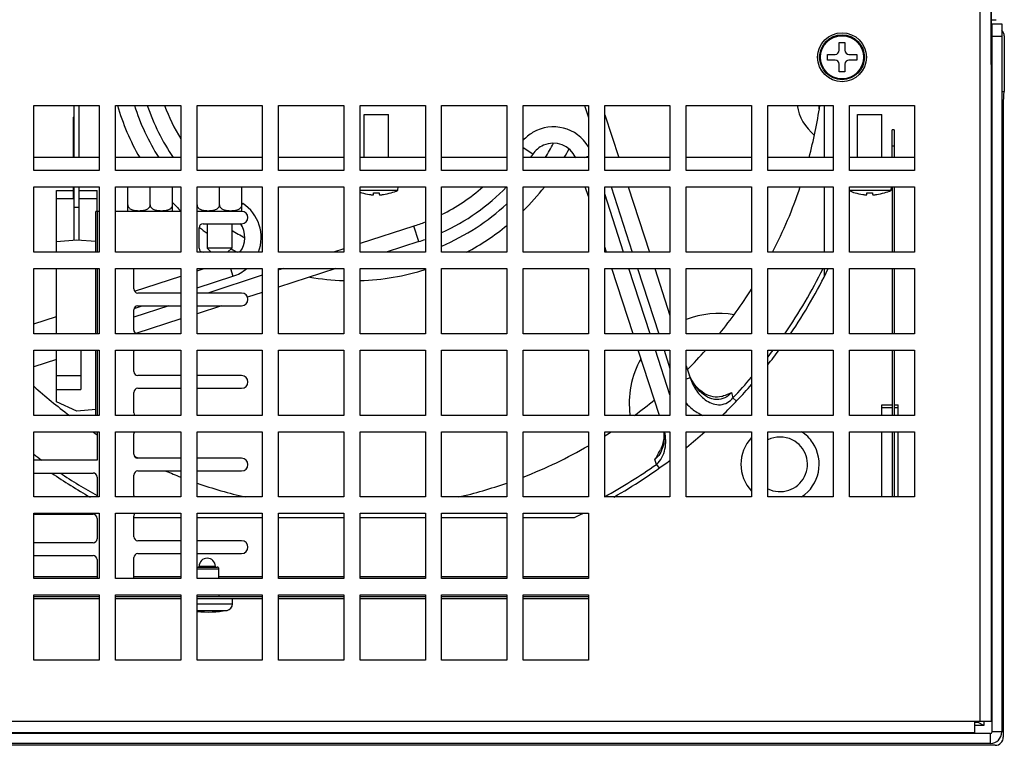
# Model space of a CAD drawing. Units: millimetres. Extents: x -189 to 867, y -410 to 791.
# Drawn here: x 394 to 515, y 594 to 683 of the extents above; entities that cross this region are included whole.
import ezdxf

# ---------------------------------------------------------------- set-up
doc = ezdxf.new("R2010")
doc.units = ezdxf.units.MM
doc.header["$MEASUREMENT"] = 0
for name, color, linetype, lineweight in [('5202-AW00150DXF_CONTINUOUS_LINE', 7, 'Continuous', 0), ('5320-0040300DXF_CONTINUOUS_LINE', 7, 'Continuous', 0), ('5320-0100040DXF_CONTINUOUS_LINE', 7, 'Continuous', 0), ('57IL-21P010ADXF_CONTINUOUS_LINE', 7, 'Continuous', 0), ('57IL-28F249ADXF_CONTINUOUS_LINE', 7, 'Continuous', 0), ('62SR-3K0FP10DXF_CONTINUOUS_LINE', 7, 'Continuous', 0), ('62SR-3K0HP10DXF_CONTINUOUS_LINE', 7, 'Continuous', 0), ('62SR-3K0RP20DXF_CONTINUOUS_LINE', 7, 'Continuous', 0), ('62SR-3K0UP10DXF_CONTINUOUS_LINE', 7, 'Continuous', 0), ('63FP-AG11400DXF_CONTINUOUS_LINE', 7, 'Continuous', 0), ('66CN-3X5_DXF_CONTINUOUS_LINE', 7, 'Continuous', 0), ('APS-1000W_FRDXF_CONTINUOUS_LINE', 7, 'Continuous', 0), ('ASR-3000-DCADXF_CONTINUOUS_LINE', 7, 'Continuous', 0), ('FAN120X120X2DXF_CONTINUOUS_LINE', 7, 'Continuous', 0), ('FMS-3X6_DXF_CONTINUOUS_LINE', 7, 'Continuous', 0), ('FMS-4X10_DXF_CONTINUOUS_LINE', 7, 'Continuous', 0), ('OHD5R-000B-3DXF_CONTINUOUS_LINE', 7, 'Continuous', 0), ('PMS-W-3X8_DXF_CONTINUOUS_LINE', 7, 'Continuous', 0), ('SO-M3-S5_DXF_CONTINUOUS_LINE', 7, 'Continuous', 0), ('TRANSISTER_BDXF_CONTINUOUS_LINE', 7, 'Continuous', 0)]:
    doc.layers.add(name, color=color, linetype=linetype, lineweight=lineweight)

msp = doc.modelspace()

# ---------------------------------------------------------------- linework, layer by layer
at = {"layer": '5202-AW00150DXF_CONTINUOUS_LINE', "color": 7, "lineweight": 25}
for p, q in [((403.83, 659.55), (403.58, 659.55)), ((403.58, 659.55), (403.58, 654.55)), ((413.83, 659.55), (405.83, 659.55)), ((421.33, 659.55), (415.83, 659.55)), ((416.08, 655.05), (416.08, 657.55)), ((416.58, 658.05), (421.33, 658.05)), ((403.58, 652.55), (403.58, 644.55)), ((408.08, 650.05), (408.08, 652.55)), ((413.83, 649.55), (408.58, 649.55)), ((421.3, 649.55), (415.83, 649.55)), ((408.08, 644.99), (408.08, 647.49)), ((408.58, 647.99), (413.83, 647.99)), ((415.83, 647.99), (421.3, 647.99)), ((403.58, 642.55), (403.58, 634.55)), ((408.08, 639.93), (408.08, 642.43)), ((413.83, 639.43), (408.58, 639.43)), ((421.3, 639.43), (415.83, 639.43)), ((408.58, 637.87), (413.83, 637.87)), ((415.83, 637.87), (421.3, 637.87)), ((408.08, 634.87), (408.08, 637.37)), ((403.58, 632.55), (403.58, 629.05)), ((408.08, 629.8), (408.08, 632.3)), ((413.83, 629.3), (408.58, 629.3)), ((421.3, 629.3), (415.83, 629.3)), ((403.58, 629.05), (395.83, 629.05)), ((395.83, 627.49), (403.08, 627.49)), ((403.58, 626.99), (403.58, 624.55)), ((408.08, 624.74), (408.08, 627.24)), ((408.58, 627.74), (413.83, 627.74)), ((415.83, 627.74), (421.3, 627.74)), ((395.83, 622.43), (403.08, 622.43)), ((403.58, 621.93), (403.58, 619.43)), ((408.08, 619.68), (408.08, 622.18)), ((403.08, 618.93), (395.83, 618.93)), ((413.83, 619.18), (408.58, 619.18)), ((421.3, 619.18), (415.83, 619.18)), ((395.83, 617.37), (403.08, 617.37)), ((408.08, 614.62), (408.08, 617.12)), ((408.58, 617.62), (413.83, 617.62)), ((415.83, 617.62), (421.3, 617.62)), ((403.58, 616.87), (403.58, 614.55))]:
    msp.add_line(p, q, dxfattribs=at)
for points in [[(421.33, 658.05), (421.75, 658.05), (422.08, 658.39), (422.08, 658.8), (422.08, 659.22), (421.75, 659.55), (421.33, 659.55)], [(421.3, 647.99), (421.73, 647.99), (422.08, 648.34), (422.08, 648.77), (422.08, 649.2), (421.73, 649.55), (421.3, 649.55)], [(421.3, 637.87), (421.73, 637.87), (422.08, 638.22), (422.08, 638.65), (422.08, 639.08), (421.73, 639.43), (421.3, 639.43)], [(421.3, 627.74), (421.73, 627.74), (422.08, 628.09), (422.08, 628.52), (422.08, 628.95), (421.73, 629.3), (421.3, 629.3)], [(421.3, 617.62), (421.73, 617.62), (422.08, 617.97), (422.08, 618.4), (422.08, 618.83), (421.73, 619.18), (421.3, 619.18)]]:
    msp.add_open_spline(points, degree=3, knots=[0, 0, 0, 0, 1, 1, 1, 2, 2, 2, 2], dxfattribs=at)
for points in [[(416.58, 658.05), (416.31, 658.05), (416.08, 657.83), (416.08, 657.55)], [(416.08, 655.05), (416.08, 654.78), (416.31, 654.55), (416.58, 654.55)], [(408.08, 650.05), (408.08, 649.78), (408.31, 649.55), (408.58, 649.55)], [(408.58, 647.99), (408.31, 647.99), (408.08, 647.77), (408.08, 647.49)], [(408.08, 644.99), (408.08, 644.81), (408.18, 644.64), (408.34, 644.55)], [(408.1, 642.55), (408.09, 642.51), (408.08, 642.47), (408.08, 642.43)], [(408.08, 639.93), (408.08, 639.65), (408.31, 639.43), (408.58, 639.43)], [(408.58, 637.87), (408.31, 637.87), (408.08, 637.64), (408.08, 637.37)], [(408.08, 634.87), (408.08, 634.75), (408.12, 634.64), (408.19, 634.55)], [(408.15, 632.55), (408.11, 632.48), (408.08, 632.39), (408.08, 632.3)], [(408.08, 629.8), (408.08, 629.53), (408.31, 629.3), (408.58, 629.3)], [(403.58, 626.99), (403.58, 627.27), (403.36, 627.49), (403.08, 627.49)], [(408.58, 627.74), (408.31, 627.74), (408.08, 627.52), (408.08, 627.24)], [(408.08, 624.74), (408.08, 624.68), (408.1, 624.61), (408.12, 624.55)], [(403.58, 621.93), (403.58, 622.2), (403.36, 622.43), (403.08, 622.43)], [(408.25, 622.55), (408.14, 622.46), (408.08, 622.32), (408.08, 622.18)], [(408.08, 619.68), (408.08, 619.4), (408.31, 619.18), (408.58, 619.18)], [(403.08, 618.93), (403.36, 618.93), (403.58, 619.15), (403.58, 619.43)], [(403.58, 616.87), (403.58, 617.14), (403.36, 617.37), (403.08, 617.37)], [(408.58, 617.62), (408.31, 617.62), (408.08, 617.39), (408.08, 617.12)]]:
    msp.add_open_spline(points, degree=3, dxfattribs=at)
at = {"layer": '5320-0040300DXF_CONTINUOUS_LINE', "color": 7, "lineweight": 25}
for p, q in [((415.86, 615.95), (418.31, 615.95)), ((416.08, 616.05), (418.08, 616.05)), ((416.08, 615.95), (416.08, 616.05)), ((418.08, 615.95), (418.08, 616.05)), ((415.83, 615.75), (418.51, 615.75)), ((418.51, 614.55), (418.51, 615.75)), ((418.53, 612.3), (418.53, 612.55)), ((415.83, 611.44), (420.18, 611.44)), ((420.18, 611.44), (420.18, 612.05)), ((415.83, 610.65), (419.51, 610.65))]:
    msp.add_line(p, q, dxfattribs=at)
for points, knots in [([(418.08, 616.05), (418.08, 616.6), (417.64, 617.05), (417.08, 617.05), (416.53, 617.05), (416.08, 616.6), (416.08, 616.05)], [0, 0, 0, 0, 1, 1, 1, 2, 2, 2, 2]), ([(418.51, 615.76), (418.51, 615.79), (418.5, 615.81), (418.49, 615.83), (418.48, 615.85), (418.47, 615.87), (418.45, 615.89), (418.43, 615.91), (418.41, 615.92), (418.39, 615.93), (418.37, 615.94), (418.34, 615.95), (418.32, 615.95)], [0, 0, 0, 0, 1, 1, 1, 2, 2, 2, 3, 3, 3, 4, 4, 4, 4])]:
    msp.add_open_spline(points, degree=3, knots=knots, dxfattribs=at)
for points in [[(418.32, 615.95), (418.32, 615.95), (418.31, 615.95), (418.31, 615.95)], [(418.51, 615.75), (418.51, 615.75), (418.51, 615.76), (418.51, 615.76)], [(419.51, 610.65), (419.9, 610.71), (420.18, 611.05), (420.18, 611.44)], [(415.83, 610.5), (417.06, 610.4), (418.3, 610.45), (419.51, 610.65)]]:
    msp.add_open_spline(points, degree=3, dxfattribs=at)
at = {"layer": '5320-0100040DXF_CONTINUOUS_LINE', "color": 7, "lineweight": 25}
msp.add_open_spline([(483.83, 631.84), (482.1, 629.99), (482.1, 627.12), (483.83, 625.27)], degree=3, dxfattribs=at)
for points, knots in [([(485.83, 625.56), (487.49, 624.73), (489.5, 625.4), (490.33, 627.05), (491.16, 628.71), (490.49, 630.72), (488.83, 631.55), (487.89, 632.02), (486.78, 632.02), (485.83, 631.55)], [0, 0, 0, 0, 1, 1, 1, 2, 2, 2, 3, 3, 3, 3]), ([(489.98, 624.55), (492.19, 626.02), (492.8, 629), (491.33, 631.21), (490.98, 631.74), (490.52, 632.2), (489.98, 632.55)], [0, 0, 0, 0, 1, 1, 1, 2, 2, 2, 2])]:
    msp.add_open_spline(points, degree=3, knots=knots, dxfattribs=at)
at = {"layer": '57IL-21P010ADXF_CONTINUOUS_LINE', "color": 7, "lineweight": 25}
for p, q in [((403.58, 659.55), (403.43, 659.55)), ((403.43, 654.55), (403.43, 659.55)), ((403.43, 644.55), (403.43, 652.55)), ((403.43, 634.55), (403.43, 642.55))]:
    msp.add_line(p, q, dxfattribs=at)
at = {"layer": '57IL-28F249ADXF_CONTINUOUS_LINE', "color": 7, "lineweight": 25}
for p, q in [((501.33, 669.55), (501.08, 669.55)), ((501.33, 669.55), (501.33, 666.15)), ((501.33, 667.55), (501.08, 667.55)), ((501.33, 662.55), (501.33, 654.55)), ((501.33, 652.55), (501.33, 644.55)), ((501.33, 642.55), (501.33, 634.55)), ((501.33, 632.55), (501.33, 624.55)), ((403.83, 612.05), (395.83, 612.05)), ((413.83, 612.05), (405.83, 612.05)), ((423.83, 612.05), (415.83, 612.05)), ((433.83, 612.05), (425.83, 612.05)), ((443.83, 612.05), (435.83, 612.05)), ((453.83, 612.05), (445.83, 612.05)), ((463.83, 612.05), (455.83, 612.05))]:
    msp.add_line(p, q, dxfattribs=at)
at = {"layer": '57IL-28F249ADXF_CONTINUOUS_LINE', "color": 3, "lineweight": 25}
for p, q in [((501.08, 666.15), (501.08, 669.55)), ((501.08, 662.55), (501.08, 654.55)), ((501.08, 652.55), (501.08, 644.55)), ((501.08, 642.55), (501.08, 634.55)), ((501.08, 632.55), (501.08, 624.55)), ((403.83, 612.3), (395.83, 612.3)), ((413.83, 612.3), (405.83, 612.3)), ((423.83, 612.3), (415.83, 612.3)), ((433.83, 612.3), (425.83, 612.3)), ((443.83, 612.3), (435.83, 612.3)), ((453.83, 612.3), (445.83, 612.3)), ((463.83, 612.3), (455.83, 612.3))]:
    msp.add_line(p, q, dxfattribs=at)
at = {"layer": '62SR-3K0FP10DXF_CONTINUOUS_LINE', "color": 7, "lineweight": 25}
for points in [[(481.7, 646.89), (479.73, 647.23), (477.7, 647.03), (475.83, 646.3)], [(470.28, 641.51), (469.08, 639.4), (468.6, 636.96), (468.94, 634.55)]]:
    msp.add_open_spline(points, degree=3, dxfattribs=at)
at = {"layer": '62SR-3K0HP10DXF_CONTINUOUS_LINE', "color": 7, "lineweight": 25}
for p, q in [((499.83, 635.84), (501.08, 635.84)), ((499.83, 634.55), (499.83, 635.84)), ((499.83, 635.5), (501.08, 635.5)), ((501.33, 635.84), (501.83, 635.84)), ((501.33, 635.5), (501.83, 635.5)), ((501.83, 634.55), (501.83, 635.84)), ((499.83, 624.55), (499.83, 632.55)), ((501.83, 624.55), (501.83, 632.55)), ((408.08, 622.05), (413.83, 622.05)), ((415.83, 622.05), (423.83, 622.05)), ((425.83, 622.05), (433.83, 622.05)), ((435.83, 622.05), (443.83, 622.05)), ((445.83, 622.05), (453.83, 622.05)), ((455.83, 622.05), (462.11, 622.05)), ((403.58, 614.75), (395.83, 614.75)), ((413.83, 614.75), (408.08, 614.75)), ((423.83, 614.75), (418.51, 614.75)), ((433.83, 614.75), (425.83, 614.75)), ((443.83, 614.75), (435.83, 614.75)), ((453.83, 614.75), (445.83, 614.75)), ((463.83, 614.75), (455.83, 614.75))]:
    msp.add_line(p, q, dxfattribs=at)
for points in [[(488.61, 644.54), (490.34, 647.1), (491.89, 649.77), (493.25, 652.54)], [(485.83, 640.76), (486.3, 641.34), (486.75, 641.94), (487.2, 642.54)], [(480.24, 634.54), (481.49, 635.76), (482.69, 637.03), (483.84, 638.35)], [(475.84, 630.62), (476.61, 631.25), (477.36, 631.89), (478.09, 632.54)], [(466.95, 624.54), (469.34, 625.9), (471.64, 627.41), (473.84, 629.06)], [(398.03, 627.48), (399.55, 626.43), (401.11, 625.45), (402.72, 624.54)], [(462.11, 622.05), (462.45, 622.21), (462.79, 622.37), (463.14, 622.54)]]:
    msp.add_open_spline(points, degree=3, dxfattribs=at)
at = {"layer": '62SR-3K0RP20DXF_CONTINUOUS_LINE', "color": 3, "lineweight": 25}
for p, q in [((511.83, 768.15), (511.83, 597.05)), ((513.23, 768.15), (513.23, 597.05)), ((395.83, 672.55), (403.83, 672.55)), ((395.83, 664.55), (395.83, 672.55)), ((403.83, 672.55), (403.83, 664.55)), ((405.83, 672.55), (413.83, 672.55)), ((405.83, 664.55), (405.83, 672.55)), ((413.83, 672.55), (413.83, 664.55)), ((415.83, 672.55), (423.83, 672.55)), ((415.83, 664.55), (415.83, 672.55)), ((423.83, 672.55), (423.83, 664.55)), ((425.83, 672.55), (433.83, 672.55)), ((425.83, 664.55), (425.83, 672.55)), ((433.83, 672.55), (433.83, 664.55)), ((435.83, 672.55), (443.83, 672.55)), ((435.83, 664.55), (435.83, 672.55)), ((443.83, 672.55), (443.83, 664.55)), ((445.83, 672.55), (453.83, 672.55)), ((445.83, 664.55), (445.83, 672.55)), ((453.83, 672.55), (453.83, 664.55)), ((455.83, 672.55), (463.83, 672.55)), ((455.83, 664.55), (455.83, 672.55)), ((463.83, 672.55), (463.83, 664.55)), ((465.83, 672.55), (473.83, 672.55)), ((465.83, 664.55), (465.83, 672.55)), ((473.83, 672.55), (473.83, 664.55)), ((475.83, 672.55), (483.83, 672.55)), ((475.83, 664.55), (475.83, 672.55)), ((483.83, 672.55), (483.83, 664.55)), ((485.83, 672.55), (493.83, 672.55)), ((485.83, 664.55), (485.83, 672.55)), ((493.83, 672.55), (493.83, 664.55)), ((495.83, 672.55), (503.83, 672.55)), ((495.83, 664.55), (495.83, 672.55)), ((503.83, 672.55), (503.83, 664.55)), ((403.83, 664.55), (395.83, 664.55)), ((413.83, 664.55), (405.83, 664.55)), ((423.83, 664.55), (415.83, 664.55)), ((433.83, 664.55), (425.83, 664.55)), ((443.83, 664.55), (435.83, 664.55)), ((453.83, 664.55), (445.83, 664.55)), ((463.83, 664.55), (455.83, 664.55)), ((473.83, 664.55), (465.83, 664.55)), ((483.83, 664.55), (475.83, 664.55)), ((493.83, 664.55), (485.83, 664.55)), ((503.83, 664.55), (495.83, 664.55)), ((395.83, 662.55), (403.83, 662.55)), ((395.83, 654.55), (395.83, 662.55)), ((403.83, 662.55), (403.83, 654.55)), ((405.83, 662.55), (413.83, 662.55)), ((405.83, 654.55), (405.83, 662.55)), ((413.83, 662.55), (413.83, 654.55)), ((415.83, 662.55), (423.83, 662.55)), ((415.83, 654.55), (415.83, 662.55)), ((423.83, 662.55), (423.83, 654.55)), ((425.83, 662.55), (433.83, 662.55)), ((425.83, 654.55), (425.83, 662.55)), ((433.83, 662.55), (433.83, 654.55)), ((435.83, 662.55), (443.83, 662.55)), ((435.83, 654.55), (435.83, 662.55)), ((443.83, 662.55), (443.83, 654.55)), ((445.83, 662.55), (453.83, 662.55)), ((445.83, 654.55), (445.83, 662.55)), ((453.83, 662.55), (453.83, 654.55)), ((455.83, 662.55), (463.83, 662.55)), ((455.83, 654.55), (455.83, 662.55)), ((463.83, 662.55), (463.83, 654.55)), ((465.83, 662.55), (473.83, 662.55)), ((465.83, 654.55), (465.83, 662.55)), ((473.83, 662.55), (473.83, 654.55)), ((475.83, 662.55), (483.83, 662.55)), ((475.83, 654.55), (475.83, 662.55)), ((483.83, 662.55), (483.83, 654.55)), ((485.83, 662.55), (493.83, 662.55)), ((485.83, 654.55), (485.83, 662.55)), ((493.83, 662.55), (493.83, 654.55)), ((495.83, 662.55), (503.83, 662.55)), ((495.83, 654.55), (495.83, 662.55)), ((503.83, 662.55), (503.83, 654.55)), ((403.83, 654.55), (395.83, 654.55)), ((413.83, 654.55), (405.83, 654.55)), ((423.83, 654.55), (415.83, 654.55)), ((433.83, 654.55), (425.83, 654.55)), ((443.83, 654.55), (435.83, 654.55)), ((453.83, 654.55), (445.83, 654.55)), ((463.83, 654.55), (455.83, 654.55)), ((473.83, 654.55), (465.83, 654.55)), ((483.83, 654.55), (475.83, 654.55)), ((493.83, 654.55), (485.83, 654.55)), ((503.83, 654.55), (495.83, 654.55)), ((395.83, 652.55), (403.83, 652.55)), ((395.83, 644.55), (395.83, 652.55)), ((403.83, 652.55), (403.83, 644.55)), ((405.83, 652.55), (413.83, 652.55)), ((405.83, 644.55), (405.83, 652.55)), ((413.83, 652.55), (413.83, 644.55)), ((415.83, 652.55), (423.83, 652.55)), ((415.83, 644.55), (415.83, 652.55)), ((423.83, 652.55), (423.83, 644.55)), ((425.83, 652.55), (433.83, 652.55)), ((425.83, 644.55), (425.83, 652.55)), ((433.83, 652.55), (433.83, 644.55)), ((435.83, 652.55), (443.83, 652.55)), ((435.83, 644.55), (435.83, 652.55)), ((443.83, 652.55), (443.83, 644.55)), ((445.83, 652.55), (453.83, 652.55)), ((445.83, 644.55), (445.83, 652.55)), ((453.83, 652.55), (453.83, 644.55)), ((455.83, 652.55), (463.83, 652.55)), ((455.83, 644.55), (455.83, 652.55)), ((463.83, 652.55), (463.83, 644.55)), ((465.83, 652.55), (473.83, 652.55)), ((465.83, 644.55), (465.83, 652.55)), ((473.83, 652.55), (473.83, 644.55)), ((475.83, 652.55), (483.83, 652.55)), ((475.83, 644.55), (475.83, 652.55)), ((483.83, 652.55), (483.83, 644.55)), ((485.83, 652.55), (493.83, 652.55)), ((485.83, 644.55), (485.83, 652.55)), ((493.83, 652.55), (493.83, 644.55)), ((495.83, 652.55), (503.83, 652.55)), ((495.83, 644.55), (495.83, 652.55)), ((503.83, 652.55), (503.83, 644.55)), ((403.83, 644.55), (395.83, 644.55)), ((413.83, 644.55), (405.83, 644.55)), ((423.83, 644.55), (415.83, 644.55)), ((433.83, 644.55), (425.83, 644.55)), ((443.83, 644.55), (435.83, 644.55)), ((453.83, 644.55), (445.83, 644.55)), ((463.83, 644.55), (455.83, 644.55)), ((473.83, 644.55), (465.83, 644.55)), ((483.83, 644.55), (475.83, 644.55)), ((493.83, 644.55), (485.83, 644.55)), ((503.83, 644.55), (495.83, 644.55)), ((395.83, 642.55), (403.83, 642.55)), ((395.83, 634.55), (395.83, 642.55)), ((403.83, 642.55), (403.83, 634.55)), ((405.83, 642.55), (413.83, 642.55)), ((405.83, 634.55), (405.83, 642.55)), ((413.83, 642.55), (413.83, 634.55)), ((415.83, 642.55), (423.83, 642.55)), ((415.83, 634.55), (415.83, 642.55)), ((423.83, 642.55), (423.83, 634.55)), ((425.83, 642.55), (433.83, 642.55)), ((425.83, 634.55), (425.83, 642.55)), ((433.83, 642.55), (433.83, 634.55)), ((435.83, 642.55), (443.83, 642.55)), ((435.83, 634.55), (435.83, 642.55)), ((443.83, 642.55), (443.83, 634.55)), ((445.83, 642.55), (453.83, 642.55)), ((445.83, 634.55), (445.83, 642.55)), ((453.83, 642.55), (453.83, 634.55)), ((455.83, 642.55), (463.83, 642.55)), ((455.83, 634.55), (455.83, 642.55)), ((463.83, 642.55), (463.83, 634.55)), ((465.83, 642.55), (473.83, 642.55)), ((465.83, 634.55), (465.83, 642.55)), ((473.83, 642.55), (473.83, 634.55)), ((475.83, 642.55), (483.83, 642.55)), ((475.83, 634.55), (475.83, 642.55)), ((483.83, 642.55), (483.83, 634.55)), ((485.83, 642.55), (493.83, 642.55)), ((485.83, 634.55), (485.83, 642.55)), ((493.83, 642.55), (493.83, 634.55)), ((495.83, 642.55), (503.83, 642.55)), ((495.83, 634.55), (495.83, 642.55)), ((503.83, 642.55), (503.83, 634.55)), ((403.83, 634.55), (395.83, 634.55)), ((413.83, 634.55), (405.83, 634.55)), ((423.83, 634.55), (415.83, 634.55)), ((433.83, 634.55), (425.83, 634.55)), ((443.83, 634.55), (435.83, 634.55)), ((453.83, 634.55), (445.83, 634.55)), ((463.83, 634.55), (455.83, 634.55)), ((473.83, 634.55), (465.83, 634.55)), ((483.83, 634.55), (475.83, 634.55)), ((493.83, 634.55), (485.83, 634.55)), ((503.83, 634.55), (495.83, 634.55)), ((395.83, 632.55), (403.83, 632.55)), ((395.83, 624.55), (395.83, 632.55)), ((403.83, 632.55), (403.83, 624.55)), ((405.83, 632.55), (413.83, 632.55)), ((405.83, 624.55), (405.83, 632.55)), ((413.83, 632.55), (413.83, 624.55)), ((415.83, 632.55), (423.83, 632.55)), ((415.83, 624.55), (415.83, 632.55)), ((423.83, 632.55), (423.83, 624.55)), ((425.83, 632.55), (433.83, 632.55)), ((425.83, 624.55), (425.83, 632.55)), ((433.83, 632.55), (433.83, 624.55)), ((435.83, 632.55), (443.83, 632.55)), ((435.83, 624.55), (435.83, 632.55)), ((443.83, 632.55), (443.83, 624.55)), ((445.83, 632.55), (453.83, 632.55)), ((445.83, 624.55), (445.83, 632.55)), ((453.83, 632.55), (453.83, 624.55)), ((455.83, 632.55), (463.83, 632.55)), ((455.83, 624.55), (455.83, 632.55)), ((463.83, 632.55), (463.83, 624.55)), ((465.83, 632.55), (473.83, 632.55)), ((465.83, 624.55), (465.83, 632.55)), ((473.83, 632.55), (473.83, 624.55)), ((475.83, 632.55), (483.83, 632.55)), ((475.83, 624.55), (475.83, 632.55)), ((483.83, 632.55), (483.83, 624.55)), ((485.83, 632.55), (493.83, 632.55)), ((485.83, 624.55), (485.83, 632.55)), ((493.83, 632.55), (493.83, 624.55)), ((495.83, 632.55), (503.83, 632.55)), ((495.83, 624.55), (495.83, 632.55)), ((503.83, 632.55), (503.83, 624.55)), ((403.83, 624.55), (395.83, 624.55)), ((413.83, 624.55), (405.83, 624.55)), ((423.83, 624.55), (415.83, 624.55)), ((433.83, 624.55), (425.83, 624.55)), ((443.83, 624.55), (435.83, 624.55)), ((453.83, 624.55), (445.83, 624.55)), ((463.83, 624.55), (455.83, 624.55)), ((473.83, 624.55), (465.83, 624.55)), ((483.83, 624.55), (475.83, 624.55)), ((493.83, 624.55), (485.83, 624.55)), ((503.83, 624.55), (495.83, 624.55)), ((395.83, 622.55), (403.83, 622.55)), ((395.83, 614.55), (395.83, 622.55)), ((403.83, 622.55), (403.83, 614.55)), ((405.83, 622.55), (413.83, 622.55)), ((405.83, 614.55), (405.83, 622.55)), ((413.83, 622.55), (413.83, 614.55)), ((415.83, 622.55), (423.83, 622.55)), ((415.83, 614.55), (415.83, 622.55)), ((423.83, 622.55), (423.83, 614.55)), ((425.83, 622.55), (433.83, 622.55)), ((425.83, 614.55), (425.83, 622.55)), ((433.83, 622.55), (433.83, 614.55)), ((435.83, 622.55), (443.83, 622.55)), ((435.83, 614.55), (435.83, 622.55)), ((443.83, 622.55), (443.83, 614.55)), ((445.83, 622.55), (453.83, 622.55)), ((445.83, 614.55), (445.83, 622.55)), ((453.83, 622.55), (453.83, 614.55)), ((455.83, 622.55), (463.83, 622.55)), ((455.83, 614.55), (455.83, 622.55)), ((463.83, 622.55), (463.83, 614.55)), ((403.83, 614.55), (395.83, 614.55)), ((413.83, 614.55), (405.83, 614.55)), ((423.83, 614.55), (415.83, 614.55)), ((433.83, 614.55), (425.83, 614.55)), ((443.83, 614.55), (435.83, 614.55)), ((453.83, 614.55), (445.83, 614.55)), ((463.83, 614.55), (455.83, 614.55)), ((395.83, 612.55), (403.83, 612.55)), ((395.83, 604.55), (395.83, 612.55)), ((403.83, 612.55), (403.83, 604.55)), ((405.83, 612.55), (413.83, 612.55)), ((405.83, 604.55), (405.83, 612.55)), ((413.83, 612.55), (413.83, 604.55)), ((415.83, 612.55), (423.83, 612.55)), ((415.83, 604.55), (415.83, 612.55)), ((423.83, 612.55), (423.83, 604.55)), ((425.83, 612.55), (433.83, 612.55)), ((425.83, 604.55), (425.83, 612.55)), ((433.83, 612.55), (433.83, 604.55)), ((435.83, 612.55), (443.83, 612.55)), ((435.83, 604.55), (435.83, 612.55)), ((443.83, 612.55), (443.83, 604.55)), ((445.83, 612.55), (453.83, 612.55)), ((445.83, 604.55), (445.83, 612.55)), ((453.83, 612.55), (453.83, 604.55)), ((455.83, 612.55), (463.83, 612.55)), ((455.83, 604.55), (455.83, 612.55)), ((463.83, 612.55), (463.83, 604.55)), ((403.83, 604.55), (395.83, 604.55)), ((413.83, 604.55), (405.83, 604.55)), ((423.83, 604.55), (415.83, 604.55)), ((433.83, 604.55), (425.83, 604.55)), ((443.83, 604.55), (435.83, 604.55)), ((453.83, 604.55), (445.83, 604.55)), ((463.83, 604.55), (455.83, 604.55)), ((513.23, 597.05), (86.43, 597.05)), ((511.23, 595.65), (511.23, 597.05)), ((511.23, 595.65), (88.43, 595.65))]:
    msp.add_line(p, q, dxfattribs=at)
at = {"layer": '62SR-3K0RP20DXF_CONTINUOUS_LINE', "color": 4, "lineweight": 25}
msp.add_line((513.23, 677.55), (513.23, 687.55), dxfattribs=at)
at = {"layer": '62SR-3K0UP10DXF_CONTINUOUS_LINE', "color": 7, "lineweight": 25}
for p, q in [((513.33, 682.55), (514.53, 682.55)), ((513.33, 595.75), (513.33, 682.55)), ((513.33, 681.05), (514.53, 681.05)), ((513.13, 595.55), (86.53, 595.55)), ((513.13, 594.35), (513.13, 595.55)), ((514.53, 595.75), (513.33, 595.75))]:
    msp.add_line(p, q, dxfattribs=at)
at = {"layer": '62SR-3K0UP10DXF_CONTINUOUS_LINE', "color": 3, "lineweight": 25}
for p, q in [((514.53, 682.55), (514.53, 595.75)), ((513.13, 594.35), (86.53, 594.35))]:
    msp.add_line(p, q, dxfattribs=at)
msp.add_open_spline([(513.13, 594.35), (513.91, 594.35), (514.53, 594.98), (514.53, 595.75)], degree=3, dxfattribs=at)
at = {"layer": '62SR-3K0UP10DXF_CONTINUOUS_LINE', "color": 7, "lineweight": 25}
msp.add_open_spline([(513.13, 595.55), (513.24, 595.55), (513.33, 595.64), (513.33, 595.75)], degree=3, dxfattribs=at)
at = {"layer": '63FP-AG11400DXF_CONTINUOUS_LINE', "color": 7, "lineweight": 25}
msp.add_line((513.33, 683.05), (513.83, 683.05), dxfattribs=at)
at = {"layer": '66CN-3X5_DXF_CONTINUOUS_LINE', "color": 7, "lineweight": 25}
for p, q in [((407.33, 659.64), (407.33, 662.55)), ((410.08, 660.35), (410.08, 662.55)), ((412.83, 659.64), (412.83, 662.55)), ((418.58, 660.35), (418.58, 662.55)), ((421.33, 659.64), (421.33, 662.55)), ((417.08, 658.05), (417.08, 655.05)), ((420.08, 658.05), (420.08, 655.05)), ((420.08, 655.05), (417.08, 655.05)), ((417.08, 655.05), (417.58, 654.55)), ((420.08, 655.05), (419.58, 654.55))]:
    msp.add_line(p, q, dxfattribs=at)
for points in [[(407.33, 660.35), (407.33, 660.31), (407.34, 660.27), (407.35, 660.23), (407.36, 660.19), (407.37, 660.16), (407.39, 660.12), (407.41, 660.09), (407.43, 660.06), (407.45, 660.03), (407.48, 660), (407.5, 659.97), (407.53, 659.95), (407.58, 659.9), (407.64, 659.86), (407.7, 659.83), (407.77, 659.8), (407.83, 659.77), (407.9, 659.75), (407.96, 659.73), (408.03, 659.71), (408.1, 659.7), (408.16, 659.69), (408.23, 659.67), (408.3, 659.67), (408.37, 659.66), (408.43, 659.65), (408.5, 659.65), (408.57, 659.65), (408.64, 659.64), (408.71, 659.64), (408.78, 659.64), (408.84, 659.65), (408.91, 659.65), (408.98, 659.65), (409.05, 659.66), (409.12, 659.67), (409.18, 659.67), (409.25, 659.69), (409.32, 659.7), (409.39, 659.71), (409.45, 659.73), (409.52, 659.75), (409.58, 659.77), (409.65, 659.8), (409.71, 659.83), (409.77, 659.86), (409.83, 659.9), (409.89, 659.95), (409.91, 659.97), (409.94, 660), (409.96, 660.03), (409.99, 660.06), (410.01, 660.09), (410.03, 660.12), (410.04, 660.16), (410.06, 660.19), (410.07, 660.23), (410.08, 660.27), (410.08, 660.31), (410.08, 660.35)], [(410.08, 660.35), (410.08, 660.31), (410.09, 660.27), (410.1, 660.23), (410.11, 660.19), (410.12, 660.16), (410.14, 660.12), (410.16, 660.09), (410.18, 660.06), (410.2, 660.03), (410.23, 660), (410.25, 659.97), (410.28, 659.95), (410.33, 659.9), (410.39, 659.86), (410.45, 659.83), (410.52, 659.8), (410.58, 659.77), (410.65, 659.75), (410.71, 659.73), (410.78, 659.71), (410.85, 659.7), (410.91, 659.69), (410.98, 659.67), (411.05, 659.67), (411.12, 659.66), (411.19, 659.65), (411.25, 659.65), (411.32, 659.65), (411.39, 659.64), (411.46, 659.64), (411.53, 659.64), (411.59, 659.65), (411.66, 659.65), (411.73, 659.65), (411.8, 659.66), (411.87, 659.67), (411.93, 659.67), (412, 659.69), (412.07, 659.7), (412.14, 659.71), (412.2, 659.73), (412.27, 659.75), (412.34, 659.77), (412.4, 659.8), (412.46, 659.83), (412.52, 659.86), (412.58, 659.9), (412.64, 659.95), (412.66, 659.97), (412.69, 660), (412.71, 660.03), (412.74, 660.06), (412.76, 660.09), (412.78, 660.12), (412.79, 660.16), (412.81, 660.19), (412.82, 660.23), (412.83, 660.27), (412.83, 660.31), (412.83, 660.35)], [(415.83, 660.35), (415.83, 660.31), (415.84, 660.27), (415.85, 660.23), (415.86, 660.19), (415.87, 660.16), (415.89, 660.12), (415.91, 660.09), (415.93, 660.06), (415.95, 660.03), (415.98, 660), (416, 659.97), (416.03, 659.95), (416.08, 659.9), (416.14, 659.86), (416.2, 659.83), (416.27, 659.8), (416.33, 659.77), (416.4, 659.75), (416.46, 659.73), (416.53, 659.71), (416.6, 659.7), (416.66, 659.69), (416.73, 659.67), (416.8, 659.67), (416.87, 659.66), (416.93, 659.65), (417, 659.65), (417.07, 659.65), (417.14, 659.64), (417.21, 659.64), (417.28, 659.64), (417.34, 659.65), (417.41, 659.65), (417.48, 659.65), (417.55, 659.66), (417.62, 659.67), (417.68, 659.67), (417.75, 659.69), (417.82, 659.7), (417.89, 659.71), (417.95, 659.73), (418.02, 659.75), (418.08, 659.77), (418.15, 659.8), (418.21, 659.83), (418.27, 659.86), (418.33, 659.9), (418.39, 659.95), (418.41, 659.97), (418.44, 660), (418.46, 660.03), (418.49, 660.06), (418.51, 660.09), (418.53, 660.12), (418.54, 660.16), (418.56, 660.19), (418.57, 660.23), (418.58, 660.27), (418.58, 660.31), (418.58, 660.35)], [(418.58, 660.35), (418.58, 660.31), (418.59, 660.27), (418.6, 660.23), (418.61, 660.19), (418.62, 660.16), (418.64, 660.12), (418.66, 660.09), (418.68, 660.06), (418.7, 660.03), (418.73, 660), (418.75, 659.97), (418.78, 659.95), (418.83, 659.9), (418.89, 659.86), (418.95, 659.83), (419.02, 659.8), (419.08, 659.77), (419.15, 659.75), (419.21, 659.73), (419.28, 659.71), (419.35, 659.7), (419.41, 659.69), (419.48, 659.67), (419.55, 659.67), (419.62, 659.66), (419.69, 659.65), (419.75, 659.65), (419.82, 659.65), (419.89, 659.64), (419.96, 659.64), (420.03, 659.64), (420.09, 659.65), (420.16, 659.65), (420.23, 659.65), (420.3, 659.66), (420.37, 659.67), (420.43, 659.67), (420.5, 659.69), (420.57, 659.7), (420.64, 659.71), (420.7, 659.73), (420.77, 659.75), (420.84, 659.77), (420.9, 659.8), (420.96, 659.83), (421.02, 659.86), (421.08, 659.9), (421.14, 659.95), (421.16, 659.97), (421.19, 660), (421.21, 660.03), (421.24, 660.06), (421.26, 660.09), (421.28, 660.12), (421.29, 660.16), (421.31, 660.19), (421.32, 660.23), (421.33, 660.27), (421.33, 660.31), (421.33, 660.35)]]:
    msp.add_open_spline(points, degree=3, knots=[0, 0, 0, 0, 1, 1, 1, 2, 2, 2, 3, 3, 3, 4, 4, 4, 5, 5, 5, 6, 6, 6, 7, 7, 7, 8, 8, 8, 9, 9, 9, 10, 10, 10, 11, 11, 11, 12, 12, 12, 13, 13, 13, 14, 14, 14, 15, 15, 15, 16, 16, 16, 17, 17, 17, 18, 18, 18, 19, 19, 19, 20, 20, 20, 20], dxfattribs=at)
msp.add_open_spline([(421.32, 659.64), (421.32, 659.64), (421.33, 659.64), (421.33, 659.65)], degree=3, dxfattribs=at)
at = {"layer": 'APS-1000W_FRDXF_CONTINUOUS_LINE', "color": 7, "lineweight": 25}
for p, q in [((513.23, 682.05), (513.33, 682.05)), ((514.83, 681.06), (514.83, 674.25)), ((514.53, 674.25), (514.83, 674.25)), ((514.53, 673.05), (514.71, 673.05)), ((514.71, 673.05), (514.71, 595.11)), ((511.61, 596.91), (511.23, 596.91)), ((512.33, 596.56), (511.23, 596.56)), ((512.33, 596.56), (511.61, 596.91)), ((512.33, 597.05), (512.33, 596.56)), ((513.71, 594.11), (85.95, 594.11))]:
    msp.add_line(p, q, dxfattribs=at)
for points in [[(514.83, 681.06), (514.83, 681.32), (514.72, 681.58), (514.53, 681.77)], [(514.8, 674.25), (514.75, 674.25), (514.71, 673.72), (514.71, 673.05)], [(511.57, 597.05), (511.58, 596.97), (511.6, 596.92), (511.61, 596.91)], [(513.71, 594.11), (514.27, 594.11), (514.71, 594.56), (514.71, 595.11)]]:
    msp.add_open_spline(points, degree=3, dxfattribs=at)
at = {"layer": 'ASR-3000-DCADXF_CONTINUOUS_LINE', "color": 7, "lineweight": 25}
for p, q in [((403.83, 666.15), (395.83, 666.15)), ((413.83, 666.15), (405.83, 666.15)), ((423.83, 666.15), (415.83, 666.15)), ((433.83, 666.15), (425.83, 666.15)), ((443.83, 666.15), (435.83, 666.15)), ((453.83, 666.15), (445.83, 666.15)), ((463.83, 666.15), (455.83, 666.15)), ((473.83, 666.15), (465.83, 666.15)), ((483.83, 666.15), (475.83, 666.15)), ((493.83, 666.15), (485.83, 666.15)), ((503.83, 666.15), (495.83, 666.15))]:
    msp.add_line(p, q, dxfattribs=at)
at = {"layer": 'FAN120X120X2DXF_CONTINUOUS_LINE', "color": 7, "lineweight": 25}
for p, q in [((463.36, 672.55), (463.83, 671.08)), ((465.83, 671.4), (467.54, 666.15)), ((492.73, 672.55), (492.73, 666.15)), ((457.02, 666.56), (455.83, 667.33)), ((463.33, 666.15), (463.83, 666.32)), ((463.83, 661.38), (463.45, 662.55)), ((466.6, 662.55), (469.2, 654.55)), ((468.71, 662.55), (471.31, 654.55)), ((492.73, 662.55), (492.73, 654.55)), ((421.32, 660.37), (421.43, 660.54)), ((468.15, 654.55), (465.83, 661.69)), ((442.4, 657.75), (435.83, 655.62)), ((443.02, 655.85), (442.4, 657.75)), ((443.02, 655.85), (439.03, 654.55)), ((433.83, 654.97), (432.56, 654.55)), ((466.05, 654.55), (465.83, 655.22)), ((415.83, 652.27), (416.69, 652.55)), ((419.93, 652.55), (420.24, 651.6)), ((432.87, 652.55), (425.83, 650.27)), ((426.4, 652.55), (425.89, 652.39)), ((469.3, 644.55), (466.7, 652.55)), ((471.4, 644.55), (468.8, 652.55)), ((469.85, 652.55), (472.45, 644.55)), ((471.96, 652.55), (473.83, 646.78)), ((492.73, 652.55), (492.73, 651.54)), ((408.17, 649.78), (413.83, 651.62)), ((415.83, 650.17), (420.24, 651.6)), ((423.83, 651.72), (417.17, 649.55)), ((423.83, 649.62), (422.04, 649.03)), ((412.36, 647.99), (408.08, 646.6)), ((408.11, 647.66), (409.12, 647.99)), ((418.83, 647.99), (415.83, 647.02)), ((395.83, 645.78), (398.58, 646.67)), ((413.83, 646.37), (408.31, 644.57)), ((398.54, 644.55), (398.58, 644.57)), ((472.55, 634.55), (469.95, 642.55)), ((473.83, 637.07), (472.05, 642.55)), ((473.1, 642.55), (473.83, 640.31)), ((398.58, 641.41), (395.83, 640.52)), ((475.83, 640.62), (476.31, 639.16)), ((476.31, 639.16), (475.83, 639.01)), ((481.36, 637.35), (481.56, 636.71)), ((481.56, 636.71), (481.98, 636.31)), ((472.16, 628.55), (471.98, 629.13)), ((472.16, 628.55), (472.49, 628.08))]:
    msp.add_line(p, q, dxfattribs=at)
for points in [[(480.1, 636.88), (479.92, 636.84), (479.66, 636.8), (479.39, 636.8), (479.12, 636.83), (478.84, 636.89), (478.57, 636.98), (478.29, 637.1), (478.02, 637.25), (477.76, 637.43), (477.5, 637.63), (477.25, 637.87), (477.01, 638.14), (476.78, 638.43), (476.58, 638.75), (476.39, 639.09), (476.22, 639.46)], [(473.06, 632.55), (473.08, 632.37), (473.08, 632.04), (473.06, 631.72), (473.01, 631.41), (472.95, 631.11), (472.86, 630.82), (472.76, 630.55), (472.67, 630.37)]]:
    msp.add_lwpolyline(points, dxfattribs=at)
for points in [[(406.06, 672.55), (406.72, 670.32), (407.64, 668.17), (408.8, 666.15)], [(408.16, 672.55), (408.87, 670.3), (409.87, 668.15), (411.13, 666.15)], [(409.73, 672.55), (410.5, 670.28), (411.57, 668.13), (412.92, 666.15)], [(411.85, 672.55), (412.38, 671.12), (413.05, 669.74), (413.83, 668.44)], [(490.89, 666.15), (491.45, 668.26), (491.89, 670.4), (492.21, 672.55)], [(458.54, 666.15), (458.9, 666.72), (459.24, 667.31), (459.56, 667.91)], [(456.74, 666.15), (456.84, 666.29), (456.93, 666.42), (457.02, 666.56)], [(460.87, 666.15), (461.07, 666.5), (461.27, 666.86), (461.45, 667.22)], [(445.83, 659.16), (447.66, 660.08), (449.35, 661.22), (450.89, 662.55)], [(445.84, 656.95), (448.81, 658.31), (451.52, 660.21), (453.8, 662.55)], [(455.84, 659.64), (456.77, 660.55), (457.64, 661.52), (458.44, 662.54)], [(486.42, 654.55), (487.75, 657.13), (488.88, 659.8), (489.8, 662.55)], [(412.83, 660.66), (413.15, 660.31), (413.48, 659.97), (413.82, 659.64)], [(421.33, 660.61), (421.36, 660.59), (421.4, 660.57), (421.43, 660.54)], [(423.36, 654.55), (424.21, 656.75), (423.41, 659.25), (421.43, 660.54)], [(445.84, 655.31), (448.78, 656.56), (451.48, 658.32), (453.83, 660.49)], [(442.4, 657.75), (442.89, 657.91), (443.36, 658.08), (443.83, 658.27)], [(416.12, 657.6), (416.44, 657.35), (416.76, 657.11), (417.08, 656.87)], [(420.08, 657.26), (420.6, 656.93), (421.14, 656.62), (421.69, 656.33)], [(421.09, 654.55), (421.87, 655.58), (421.9, 656.99), (421.17, 658.06)], [(448.88, 654.54), (450.64, 655.48), (452.3, 656.58), (453.84, 657.84)], [(443.02, 655.85), (443.29, 655.94), (443.57, 656.03), (443.84, 656.13)], [(420.03, 654.96), (420.28, 654.82), (420.53, 654.68), (420.79, 654.54)], [(420.24, 651.6), (420.86, 651.81), (421.44, 652.13), (421.94, 652.55)], [(435.83, 651.07), (438.56, 651.16), (441.27, 651.62), (443.87, 652.45)], [(487.92, 644.55), (489.67, 647.11), (491.24, 649.78), (492.61, 652.56)], [(429.65, 651.5), (431.03, 651.26), (432.43, 651.12), (433.83, 651.07)], [(479.9, 644.55), (481.32, 646.3), (482.64, 648.13), (483.84, 650.04)], [(475.98, 640.18), (476.75, 640.95), (477.49, 641.74), (478.21, 642.55)], [(485.83, 641.7), (486.05, 641.98), (486.27, 642.27), (486.48, 642.55)], [(481.56, 636.71), (482.34, 637.53), (483.1, 638.37), (483.83, 639.23)], [(395.82, 638.13), (397.22, 636.87), (398.67, 635.67), (400.18, 634.55)], [(469.49, 634.55), (470.32, 635.17), (471.13, 635.81), (471.93, 636.47)], [(475.83, 636.04), (476.05, 635.8), (476.29, 635.57), (476.54, 635.36)], [(476.54, 635.36), (476.95, 635.03), (477.4, 634.75), (477.88, 634.55)], [(403.03, 632.55), (403.22, 632.42), (403.41, 632.3), (403.6, 632.18)], [(465.84, 632.04), (466.11, 632.21), (466.37, 632.38), (466.63, 632.55)], [(455.83, 626.99), (458.6, 628.06), (461.27, 629.35), (463.84, 630.83)], [(395.83, 629.78), (396.15, 629.53), (396.48, 629.29), (396.81, 629.05)], [(408.13, 629.57), (408.29, 629.49), (408.44, 629.41), (408.6, 629.33)], [(465.82, 624.58), (468.01, 625.78), (470.13, 627.1), (472.16, 628.55)], [(399.04, 627.49), (400.51, 626.51), (402.03, 625.58), (403.58, 624.72)], [(412.01, 627.73), (412.61, 627.48), (413.22, 627.23), (413.83, 626.99)], [(415.83, 626.26), (417.77, 625.58), (419.75, 625.01), (421.76, 624.55)], [(447.9, 624.55), (449.91, 625.01), (451.89, 625.58), (453.84, 626.26)]]:
    msp.add_open_spline(points, degree=3, dxfattribs=at)
for points, knots in [([(463.83, 667.46), (462.43, 669.84), (459.37, 670.63), (456.99, 669.22), (456.56, 668.97), (456.17, 668.65), (455.83, 668.28)], [0, 0, 0, 0, 1, 1, 1, 2, 2, 2, 2]), ([(462.27, 666.13), (461.6, 667.65), (459.82, 668.33), (458.31, 667.66), (457.78, 667.42), (457.33, 667.04), (457.02, 666.56)], [0, 0, 0, 0, 1, 1, 1, 2, 2, 2, 2]), ([(479.57, 636.49), (479.18, 636.5), (478.78, 636.62), (478.43, 636.8), (478.08, 636.98), (477.76, 637.22), (477.48, 637.5), (477.2, 637.77), (476.96, 638.08), (476.75, 638.41), (476.54, 638.74), (476.37, 639.08), (476.23, 639.45)], [0, 0, 0, 0, 1, 1, 1, 2, 2, 2, 3, 3, 3, 4, 4, 4, 4]), ([(476.31, 639.16), (476.49, 638.6), (476.75, 638.07), (477.08, 637.59), (477.25, 637.35), (477.43, 637.12), (477.64, 636.91), (477.85, 636.7), (478.08, 636.51), (478.32, 636.35), (478.57, 636.19), (478.84, 636.05), (479.13, 635.97), (479.41, 635.88), (479.72, 635.84), (480.02, 635.86), (480.32, 635.89), (480.61, 635.98), (480.88, 636.12), (481.14, 636.27), (481.37, 636.47), (481.56, 636.71)], [0, 0, 0, 0, 1, 1, 1, 2, 2, 2, 3, 3, 3, 4, 4, 4, 5, 5, 5, 6, 6, 6, 7, 7, 7, 7]), ([(481.36, 637.35), (481.15, 637.08), (480.88, 636.85), (480.57, 636.7), (480.26, 636.55), (479.91, 636.48), (479.57, 636.49)], [0, 0, 0, 0, 1, 1, 1, 2, 2, 2, 2]), ([(480.1, 636.88), (480.2, 636.91), (480.31, 636.94), (480.41, 636.97), (480.74, 637.07), (481.06, 637.2), (481.36, 637.35)], [0, 0, 0, 0, 1, 1, 1, 2, 2, 2, 2]), ([(473.08, 632.55), (473.16, 631.94), (473.13, 631.31), (472.96, 630.71), (472.88, 630.41), (472.76, 630.12), (472.59, 629.85), (472.43, 629.58), (472.22, 629.33), (471.98, 629.13)], [0, 0, 0, 0, 1, 1, 1, 2, 2, 2, 3, 3, 3, 3]), ([(472.16, 628.55), (472.45, 628.77), (472.68, 629.07), (472.85, 629.39), (473.03, 629.71), (473.15, 630.06), (473.22, 630.41), (473.29, 630.77), (473.32, 631.13), (473.31, 631.49), (473.3, 631.85), (473.25, 632.2), (473.17, 632.55)], [0, 0, 0, 0, 1, 1, 1, 2, 2, 2, 3, 3, 3, 4, 4, 4, 4]), ([(471.98, 629.13), (472.04, 629.24), (472.11, 629.34), (472.17, 629.44), (472.35, 629.75), (472.51, 630.06), (472.67, 630.37)], [0, 0, 0, 0, 1, 1, 1, 2, 2, 2, 2])]:
    msp.add_open_spline(points, degree=3, knots=knots, dxfattribs=at)
at = {"layer": 'FMS-3X6_DXF_CONTINUOUS_LINE', "color": 7, "lineweight": 25}
for p, q in [((513.33, 680.5), (513.23, 680.4)), ((513.33, 676.4), (513.23, 676.5)), ((513.33, 646.6), (513.23, 646.5)), ((513.33, 642.5), (513.23, 642.6)), ((397.78, 595.55), (397.88, 595.65)), ((401.88, 595.55), (401.78, 595.65))]:
    msp.add_line(p, q, dxfattribs=at)
at = {"layer": 'FMS-4X10_DXF_CONTINUOUS_LINE', "color": 7, "lineweight": 25}
for p, q in [((513.33, 637.65), (513.23, 637.55)), ((513.33, 631.45), (513.23, 631.55))]:
    msp.add_line(p, q, dxfattribs=at)
at = {"layer": 'OHD5R-000B-3DXF_CONTINUOUS_LINE', "color": 7, "lineweight": 25}
for p, q in [((400.63, 671.1), (400.78, 671.1)), ((400.63, 671.1), (400.63, 666.15)), ((398.58, 662.1), (400.63, 662.1)), ((398.58, 655.83), (398.58, 662.1)), ((400.63, 662.55), (400.63, 661.1)), ((401.38, 662.1), (403.58, 662.1)), ((403.58, 661.1), (403.58, 662.1)), ((400.78, 661.1), (398.58, 661.1)), ((403.58, 661.1), (401.38, 661.1)), ((403.58, 659.55), (403.58, 661.1))]:
    msp.add_line(p, q, dxfattribs=at)
at = {"layer": 'PMS-W-3X8_DXF_CONTINUOUS_LINE', "color": 7, "lineweight": 25}
for p, q in [((494.58, 680.25), (495.28, 680.25)), ((494.58, 679.3), (494.58, 680.25)), ((495.28, 680.25), (495.28, 679.3)), ((493.13, 678.8), (494.08, 678.8)), ((493.13, 678.1), (493.13, 678.8)), ((495.78, 678.8), (496.73, 678.8)), ((496.73, 678.8), (496.73, 678.1)), ((494.08, 678.1), (493.13, 678.1)), ((494.58, 676.65), (494.58, 677.6)), ((495.28, 677.6), (495.28, 676.65)), ((496.73, 678.1), (495.78, 678.1)), ((495.28, 676.65), (494.58, 676.65)), ((436.33, 671.45), (439.33, 671.45)), ((436.33, 666.15), (436.33, 671.45)), ((439.33, 666.15), (439.33, 671.45)), ((496.83, 671.45), (499.83, 671.45)), ((496.83, 666.15), (496.83, 671.45)), ((499.83, 666.15), (499.83, 671.45)), ((435.83, 662.15), (440.47, 662.15)), ((436.03, 661.83), (436.03, 661.84)), ((437.48, 661.62), (437.48, 661.84)), ((438.18, 661.84), (438.18, 661.62)), ((439.63, 661.84), (439.63, 661.83)), ((440.47, 662.15), (440.5, 662.55)), ((495.83, 662.15), (500.97, 662.15)), ((496.53, 661.83), (496.53, 661.84)), ((497.98, 661.62), (497.98, 661.84)), ((498.68, 661.84), (498.68, 661.62)), ((500.13, 661.84), (500.13, 661.83)), ((500.97, 662.15), (501, 662.55))]:
    msp.add_line(p, q, dxfattribs=at)
for radius in [3, 2.75, 2.64]:
    msp.add_circle((494.93, 678.45), radius, dxfattribs=at)
for points in [[(494.08, 678.8), (494.36, 678.8), (494.58, 679.03), (494.58, 679.3)], [(495.28, 679.3), (495.28, 679.03), (495.51, 678.8), (495.78, 678.8)], [(494.58, 677.6), (494.58, 677.88), (494.36, 678.1), (494.08, 678.1)], [(495.78, 678.1), (495.51, 678.1), (495.28, 677.88), (495.28, 677.6)], [(435.83, 661.89), (435.9, 661.87), (435.97, 661.85), (436.03, 661.83)], [(436.03, 661.84), (436.34, 661.74), (436.66, 661.67), (436.98, 661.62)], [(437.48, 661.84), (437.72, 661.82), (437.95, 661.82), (438.18, 661.84)], [(438.68, 661.62), (439, 661.67), (439.32, 661.74), (439.63, 661.84)], [(439.63, 661.83), (439.92, 661.91), (440.2, 662.02), (440.47, 662.15)], [(495.83, 662.09), (496.06, 661.99), (496.29, 661.9), (496.53, 661.83)], [(496.53, 661.84), (496.84, 661.74), (497.16, 661.67), (497.48, 661.62)], [(497.98, 661.84), (498.22, 661.82), (498.45, 661.82), (498.68, 661.84)], [(499.18, 661.62), (499.5, 661.67), (499.82, 661.74), (500.13, 661.84)], [(500.13, 661.83), (500.42, 661.91), (500.7, 662.02), (500.97, 662.15)], [(436.98, 661.62), (436.99, 661.62), (437, 661.62), (437.01, 661.62)], [(437.48, 661.62), (437.48, 661.62), (437.48, 661.62), (437.48, 661.62)], [(438.18, 661.62), (438.18, 661.62), (438.18, 661.62), (438.18, 661.62)], [(438.65, 661.62), (438.66, 661.62), (438.67, 661.62), (438.68, 661.62)], [(497.48, 661.62), (497.49, 661.62), (497.5, 661.62), (497.51, 661.62)], [(497.98, 661.62), (497.98, 661.62), (497.98, 661.62), (497.98, 661.62)], [(498.68, 661.62), (498.68, 661.62), (498.68, 661.62), (498.68, 661.62)], [(499.15, 661.62), (499.16, 661.62), (499.17, 661.62), (499.18, 661.62)]]:
    msp.add_open_spline(points, degree=3, dxfattribs=at)
for points in [[(437.01, 661.62), (437.07, 661.61), (437.13, 661.61), (437.19, 661.6), (437.21, 661.6), (437.24, 661.6), (437.27, 661.6), (437.29, 661.59), (437.31, 661.59), (437.34, 661.59), (437.36, 661.59), (437.38, 661.59), (437.39, 661.6), (437.41, 661.6), (437.42, 661.6), (437.44, 661.6), (437.44, 661.6), (437.45, 661.6), (437.46, 661.6), (437.46, 661.61), (437.46, 661.61), (437.47, 661.61), (437.47, 661.61), (437.47, 661.61), (437.48, 661.61), (437.48, 661.62), (437.48, 661.62), (437.48, 661.62)], [(438.18, 661.62), (438.18, 661.62), (438.19, 661.62), (438.19, 661.61), (438.19, 661.61), (438.19, 661.61), (438.2, 661.61), (438.2, 661.61), (438.21, 661.61), (438.21, 661.6), (438.22, 661.6), (438.22, 661.6), (438.23, 661.6), (438.24, 661.6), (438.26, 661.6), (438.27, 661.6), (438.29, 661.59), (438.31, 661.59), (438.33, 661.59), (438.35, 661.59), (438.38, 661.59), (438.4, 661.6), (438.43, 661.6), (438.45, 661.6), (438.48, 661.6), (438.54, 661.61), (438.59, 661.61), (438.65, 661.62)], [(497.51, 661.62), (497.57, 661.61), (497.63, 661.61), (497.69, 661.6), (497.71, 661.6), (497.74, 661.6), (497.77, 661.6), (497.79, 661.59), (497.81, 661.59), (497.84, 661.59), (497.86, 661.59), (497.88, 661.59), (497.89, 661.6), (497.91, 661.6), (497.92, 661.6), (497.94, 661.6), (497.94, 661.6), (497.95, 661.6), (497.96, 661.6), (497.96, 661.61), (497.96, 661.61), (497.97, 661.61), (497.97, 661.61), (497.97, 661.61), (497.98, 661.61), (497.98, 661.62), (497.98, 661.62), (497.98, 661.62)], [(498.68, 661.62), (498.68, 661.62), (498.69, 661.62), (498.69, 661.61), (498.69, 661.61), (498.69, 661.61), (498.7, 661.61), (498.7, 661.61), (498.71, 661.61), (498.71, 661.6), (498.72, 661.6), (498.72, 661.6), (498.73, 661.6), (498.74, 661.6), (498.76, 661.6), (498.77, 661.6), (498.79, 661.59), (498.81, 661.59), (498.83, 661.59), (498.85, 661.59), (498.88, 661.59), (498.9, 661.6), (498.93, 661.6), (498.95, 661.6), (498.98, 661.6), (499.04, 661.61), (499.09, 661.61), (499.15, 661.62)]]:
    msp.add_open_spline(points, degree=3, knots=[0, 0, 0, 0, 1, 1, 1, 2, 2, 2, 3, 3, 3, 4, 4, 4, 5, 5, 5, 6, 6, 6, 7, 7, 7, 8, 8, 8, 9, 9, 9, 9], dxfattribs=at)
at = {"layer": 'SO-M3-S5_DXF_CONTINUOUS_LINE', "color": 7, "lineweight": 25}
msp.add_line((492.13, 672.12), (492.13, 672.55), dxfattribs=at)
at = {"layer": 'SO-M3-S5_DXF_CONTINUOUS_LINE', "color": 4, "lineweight": 25}
msp.add_open_spline([(489.42, 672.55), (489.66, 671.12), (490.41, 669.83), (491.53, 668.91)], degree=3, dxfattribs=at)
at = {"layer": 'TRANSISTER_BDXF_CONTINUOUS_LINE', "color": 7, "lineweight": 25}
for p, q in [((400.78, 666.15), (400.78, 672.55)), ((401.38, 666.15), (401.38, 672.55)), ((400.78, 656.03), (400.78, 662.55)), ((401.38, 656.03), (401.38, 662.55)), ((401.38, 660.05), (400.78, 660.05)), ((401.08, 656.05), (398.58, 655.83)), ((398.58, 654.55), (398.58, 655.83)), ((403.43, 655.85), (401.08, 656.05)), ((398.58, 644.55), (398.58, 652.55)), ((398.58, 636.22), (398.58, 642.55)), ((401.58, 642.55), (401.58, 637.72)), ((401.58, 639.4), (398.58, 639.4)), ((398.58, 637.72), (401.58, 637.72)), ((401.08, 635.05), (398.58, 636.22)), ((403.43, 635.26), (401.08, 635.05))]:
    msp.add_line(p, q, dxfattribs=at)

doc.saveas('drawing.dxf')
